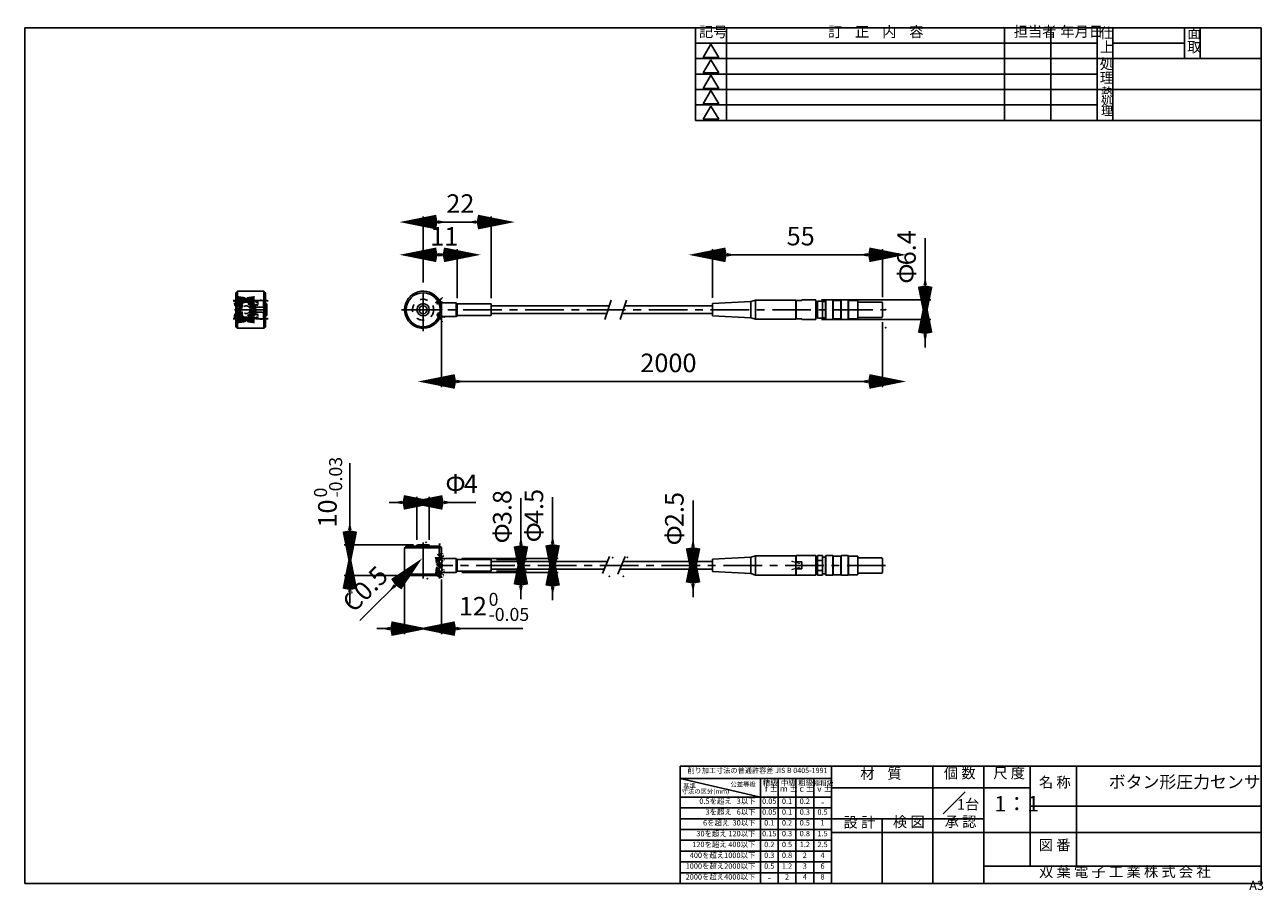
# Model space of a CAD drawing. Extents: x 10 to 411, y 8 to 288.
import ezdxf

# ---------------------------------------------------------------- set-up
doc = ezdxf.new("R2010")
doc.units = 0
doc.header["$LTSCALE"] = 10
doc.header["$MEASUREMENT"] = 0
doc.linetypes.add('CENTER', pattern=[2, 1.25, -0.25, 0.25, -0.25])
doc.linetypes.add('DOT', pattern=[0.5, 0.25, -0.25])
for name, color, linetype in [('1', 7, 'Continuous'), ('256', 7, 'Continuous'), ('5', 7, 'Continuous')]:
    doc.layers.add(name, color=color, linetype=linetype)
doc.styles.get("Standard").update_dxf_attribs({"font": 'ＭＳ Ｐゴシック'})

# ---------------------------------------------------------------- blocks, each defined once
blk = doc.blocks.new('AID278')
at = {"layer": '256', "color": 7, "insert": (406.171318, 6.951938), "char_height": 3, "width": 7.472727, "attachment_point": 7}
blk.add_mtext('A3', dxfattribs=at)
blk = doc.blocks.new('AID791')
at = {"layer": '1', "color": 11, "linetype": 'Continuous'}
for p, q in [((138.880371, 204.542045), (138.880371, 215.308598)), ((138.880371, 213.508598), (149.880371, 213.508598)), ((149.880371, 199.492045), (149.880371, 215.308598))]:
    blk.add_line(p, q, dxfattribs=at)
at = {"layer": '1', "color": 11, "linetype": 'Continuous', "const_width": 3}
for points in [[(143.380371, 212.608598), (138.880371, 213.508598), (143.380371, 214.408598)], [(145.380371, 214.408598), (149.880371, 213.508598), (145.380371, 212.608598)]]:
    blk.add_lwpolyline(points, dxfattribs=at)
at = {"layer": '1', "color": 2, "insert": (141.175826, 214.599507), "char_height": 6, "width": 9.872727, "attachment_point": 7}
blk.add_mtext('11', dxfattribs=at)
blk = doc.blocks.new('AID804')
at = {"layer": '1', "color": 11, "linetype": 'Continuous'}
for p, q in [((138.880371, 204.542045), (138.880371, 225.909454)), ((160.880371, 199.442045), (160.880371, 225.909454)), ((138.880371, 224.109454), (160.880371, 224.109454))]:
    blk.add_line(p, q, dxfattribs=at)
at = {"layer": '1', "color": 11, "linetype": 'Continuous', "const_width": 3}
for points in [[(143.380371, 223.209454), (138.880371, 224.109454), (143.380371, 225.009454)], [(156.380371, 225.009454), (160.880371, 224.109454), (156.380371, 223.209454)]]:
    blk.add_lwpolyline(points, dxfattribs=at)
at = {"layer": '1', "color": 2, "insert": (146.389462, 225.227636), "char_height": 6, "width": 12.545455, "attachment_point": 7}
blk.add_mtext('22', dxfattribs=at)
blk = doc.blocks.new('AID817')
at = {"layer": '1', "color": 11, "linetype": 'Continuous'}
for p, q in [((232.461006, 199.542045), (232.461006, 215.308598)), ((287.53095, 213.508598), (232.461006, 213.508598)), ((287.53095, 199.767045), (287.53095, 215.308598))]:
    blk.add_line(p, q, dxfattribs=at)
at = {"layer": '1', "color": 11, "linetype": 'Continuous', "const_width": 3}
for points in [[(236.961006, 212.608598), (232.461006, 213.508598), (236.961006, 214.408598)], [(283.03095, 214.408598), (287.53095, 213.508598), (283.03095, 212.608598)]]:
    blk.add_lwpolyline(points, dxfattribs=at)
at = {"layer": '1', "color": 2, "insert": (256.505069, 214.681326), "char_height": 6, "width": 12.545455, "attachment_point": 7}
blk.add_mtext('55', dxfattribs=at)
blk = doc.blocks.new('AID830')
at = {"layer": '1', "color": 11, "linetype": 'Continuous'}
for p, q in [((127.880371, 133.363777), (155.907644, 133.363777)), ((136.880371, 121.268351), (136.880371, 135.163777)), ((140.880371, 121.268351), (140.880371, 135.163777))]:
    blk.add_line(p, q, dxfattribs=at)
at = {"layer": '1', "color": 11, "linetype": 'Continuous', "const_width": 3}
for points in [[(132.380371, 132.463777), (136.880371, 133.363777), (132.380371, 134.263777)], [(145.380371, 134.263777), (140.880371, 133.363777), (145.380371, 132.463777)]]:
    blk.add_lwpolyline(points, dxfattribs=at)
at = {"layer": '1', "color": 2, "char_height": 6, "attachment_point": 7}
for s, insert, width in [('Φ', (146.089462, 134.509231), 9.490909), ('4', (152.034917, 134.509231), 6.054545)]:
    blk.add_mtext(s, dxfattribs=dict(at, insert=insert, width=width))
blk = doc.blocks.new('AID845')
at = {"layer": '1', "color": 11, "linetype": 'Continuous'}
for p, q in [((170.525204, 102.067525), (170.525204, 134.694797)), ((162.680371, 114.867525), (172.325204, 114.867525)), ((162.680371, 111.067525), (172.325204, 111.067525))]:
    blk.add_line(p, q, dxfattribs=at)
at = {"layer": '1', "color": 11, "linetype": 'Continuous', "const_width": 3}
for points in [[(169.625204, 119.367525), (170.525204, 114.867525), (171.425204, 119.367525)], [(171.425204, 106.567525), (170.525204, 111.067525), (169.625204, 106.567525)]]:
    blk.add_lwpolyline(points, dxfattribs=at)
at = {"layer": '1', "color": 2, "char_height": 6, "attachment_point": 7, "rotation": 90}
for s, insert, width in [('3.8', (169.352476, 126.02207), 15.436364), ('Φ', (169.352476, 120.076616), 9.490909)]:
    blk.add_mtext(s, dxfattribs=dict(at, insert=insert, width=width))
blk = doc.blocks.new('AID860')
at = {"layer": '1', "color": 11, "linetype": 'Continuous'}
for p, q in [((180.784702, 135.017525), (180.784702, 101.717525)), ((151.380371, 115.217525), (182.584702, 115.217525)), ((151.380371, 110.717525), (182.584702, 110.717525))]:
    blk.add_line(p, q, dxfattribs=at)
at = {"layer": '1', "color": 11, "linetype": 'Continuous', "const_width": 3}
for points in [[(179.884702, 119.717525), (180.784702, 115.217525), (181.684702, 119.717525)], [(181.684702, 106.217525), (180.784702, 110.717525), (179.884702, 106.217525)]]:
    blk.add_lwpolyline(points, dxfattribs=at)
at = {"layer": '1', "color": 2, "char_height": 6, "attachment_point": 7, "rotation": 90}
for s, insert, width in [('4.5', (179.611975, 126.37207), 15.6), ('Φ', (179.611975, 120.426616), 9.490909)]:
    blk.add_mtext(s, dxfattribs=dict(at, insert=insert, width=width))
blk = doc.blocks.new('AID875')
at = {"layer": '1', "color": 11, "linetype": 'Continuous'}
blk.add_line((226.219625, 102.717525), (226.219625, 134.017525), dxfattribs=at)
at = {"layer": '1', "color": 11, "linetype": 'Continuous', "const_width": 3}
for points in [[(225.319625, 118.717525), (226.219625, 114.217525), (227.119625, 118.717525)], [(227.119625, 107.217525), (226.219625, 111.717525), (225.319625, 107.217525)]]:
    blk.add_lwpolyline(points, dxfattribs=at)
at = {"layer": '1', "color": 2, "char_height": 6, "attachment_point": 7, "rotation": 90}
for s, insert, width in [('2.5', (225.046897, 125.37207), 15.381818), ('Φ', (225.046897, 119.426616), 9.490909)]:
    blk.add_mtext(s, dxfattribs=dict(at, insert=insert, width=width))
blk = doc.blocks.new('AID886')
at = {"layer": '1', "color": 11, "linetype": 'Continuous'}
for p, q in [((132.880371, 108.367525), (132.880371, 90.713033)), ((144.880371, 108.417525), (144.880371, 90.713033)), ((123.880371, 92.513033), (171.190371, 92.513033))]:
    blk.add_line(p, q, dxfattribs=at)
at = {"layer": '1', "color": 11, "linetype": 'Continuous', "const_width": 3}
for points in [[(128.380371, 91.613033), (132.880371, 92.513033), (128.380371, 93.413033)], [(149.380371, 93.413033), (144.880371, 92.513033), (149.380371, 91.613033)]]:
    blk.add_lwpolyline(points, dxfattribs=at)
at = {"layer": '1', "color": 2, "attachment_point": 7}
for s, insert, char_height, width in [('12', (150.444008, 94.893942), 6, 11.781818), ('\u30000', (160.071281, 98.581215), 4.2, 4.2), ('-0.05', (160.071281, 93.693942), 4.2, 20.770909)]:
    blk.add_mtext(s, dxfattribs=dict(at, insert=insert, char_height=char_height, width=width))
blk = doc.blocks.new('AID903')
at = {"layer": '1', "color": 11, "linetype": 'Continuous'}
for p, q in [((115.173605, 100.667525), (115.173605, 146.086616)), ((135.780371, 119.667525), (113.373605, 119.667525)), ((131.580371, 109.667525), (113.373605, 109.667525))]:
    blk.add_line(p, q, dxfattribs=at)
at = {"layer": '1', "color": 11, "linetype": 'Continuous', "const_width": 3}
for points in [[(114.273605, 124.167525), (115.173605, 119.667525), (116.073605, 124.167525)], [(116.073605, 105.167525), (115.173605, 109.667525), (114.273605, 105.167525)]]:
    blk.add_lwpolyline(points, dxfattribs=at)
at = {"layer": '1', "color": 2, "attachment_point": 7, "rotation": 90}
for s, insert, char_height, width in [('-0.03', (113.992696, 134.967525), 4.2, 20.770909), ('  0', (109.105423, 134.967525), 4.2, 4.2), ('10', (112.792696, 125.231161), 6, 12)]:
    blk.add_mtext(s, dxfattribs=dict(at, insert=insert, char_height=char_height, width=width))
blk = doc.blocks.new('AID920')
at = {"layer": '1', "color": 11, "linetype": 'Continuous'}
blk.add_line((133.178421, 109.869475), (118.425869, 95.116922), dxfattribs=at)
at = {"layer": '1', "color": 11, "linetype": 'Continuous', "const_width": 3}
blk.add_lwpolyline([(129.360045, 107.32389), (133.178421, 109.869475), (130.632837, 106.051098)], dxfattribs=at)
at = {"layer": '1', "color": 2, "char_height": 6, "attachment_point": 7, "rotation": 45}
for s, insert, width in [('0.5', (121.357148, 99.706688), 22.254545), ('C', (117.750904, 96.100444), 12.872727)]:
    blk.add_mtext(s, dxfattribs=dict(at, insert=insert, width=width))
blk = doc.blocks.new('AID929')
at = {"layer": '1', "color": 7, "insert": (323.761029, 31.77228), "char_height": 5, "width": 14.045455, "attachment_point": 7}
blk.add_mtext('1：1', dxfattribs=at)
blk = doc.blocks.new('AID932')
at = {"layer": '1', "color": 7, "insert": (360.732127, 39.645984), "char_height": 4, "width": 76.909091, "attachment_point": 7}
blk.add_mtext('ボタン形圧力センサ', dxfattribs=at)
blk = doc.blocks.new('AID1192')
at = {"layer": '1', "color": 11, "linetype": 'Continuous'}
for p, q in [((144.880371, 193.942045), (144.880371, 170.704573)), ((287.53095, 191.717045), (287.53095, 170.704573)), ((287.53095, 172.504573), (144.880371, 172.504573))]:
    blk.add_line(p, q, dxfattribs=at)
at = {"layer": '1', "color": 11, "linetype": 'Continuous', "const_width": 3}
for points in [[(149.380371, 171.604573), (144.880371, 172.504573), (149.380371, 173.404573)], [(283.03095, 173.404573), (287.53095, 172.504573), (283.03095, 171.604573)]]:
    blk.add_lwpolyline(points, dxfattribs=at)
at = {"layer": '1', "color": 2, "insert": (209.169297, 173.650027), "char_height": 6, "width": 26.727273, "attachment_point": 7}
blk.add_mtext('2000', dxfattribs=at)
blk = doc.blocks.new('AID1205')
at = {"layer": '1', "color": 11, "linetype": 'Continuous'}
for p, q in [((301.322631, 218.878408), (301.322631, 183.542045)), ((267.761006, 198.942045), (303.122631, 198.942045)), ((267.761006, 192.542045), (303.122631, 192.542045))]:
    blk.add_line(p, q, dxfattribs=at)
at = {"layer": '1', "color": 11, "linetype": 'Continuous', "const_width": 3}
for points in [[(300.422631, 203.442045), (301.322631, 198.942045), (302.222631, 203.442045)], [(302.222631, 188.042045), (301.322631, 192.542045), (300.422631, 188.042045)]]:
    blk.add_lwpolyline(points, dxfattribs=at)
at = {"layer": '1', "color": 2, "char_height": 6, "attachment_point": 7, "rotation": 90}
for s, insert, width in [('6.4', (300.149904, 210.09659), 15.6), ('Φ', (300.149904, 204.151135), 9.490909)]:
    blk.add_mtext(s, dxfattribs=dict(at, insert=insert, width=width))

msp = doc.modelspace()

# ---------------------------------------------------------------- linework, layer by layer
at = {"layer": '1', "color": 7, "linetype": 'Continuous'}
for p, q in [((78.841239, 201.742045), (78.341239, 201.242045)), ((78.341239, 201.242045), (78.341239, 190.242045)), ((78.841239, 201.742045), (78.841239, 189.742045)), ((87.341239, 201.742045), (78.841239, 201.742045)), ((87.341239, 189.742045), (87.341239, 201.742045)), ((87.841239, 201.242045), (87.341239, 201.742045)), ((87.841239, 201.242045), (87.841239, 190.242045)), ((88.142065, 197.742045), (87.941239, 197.742045)), ((88.341239, 197.042045), (88.341239, 194.442045)), ((144.880371, 197.711141), (144.880371, 197.435885)), ((144.880371, 196.518253), (144.880371, 197.435885)), ((144.880371, 196.518253), (144.880371, 194.965836)), ((144.954131, 198.17189), (145.015315, 198.150382)), ((149.580371, 197.992045), (145.380371, 197.992045)), ((149.580371, 193.492045), (149.580371, 197.992045)), ((149.880371, 197.692045), (149.580371, 197.992045)), ((149.880371, 197.692045), (149.880371, 193.792045)), ((160.880371, 197.642045), (149.880371, 197.642045)), ((160.880371, 193.842045), (160.880371, 197.642045)), ((199.124825, 196.992045), (160.880371, 196.992045)), ((232.461006, 196.992045), (204.124825, 196.992045)), ((244.961006, 198.397142), (232.461006, 197.742045)), ((232.461006, 193.742045), (232.461006, 197.742045)), ((246.461006, 198.842045), (244.961006, 198.397142)), ((244.961006, 193.086947), (244.961006, 198.397142)), ((246.461006, 192.642045), (246.461006, 198.842045)), ((259.461006, 198.842045), (246.461006, 198.842045)), ((259.461006, 198.742045), (259.461006, 198.842045)), ((259.461006, 192.742045), (259.461006, 198.742045)), ((259.461006, 198.742045), (259.561006, 198.742045)), ((259.561006, 198.742045), (259.561006, 192.742045)), ((261.461006, 198.742045), (259.561006, 198.742045)), ((261.461006, 198.942045), (261.461006, 198.742045)), ((265.961006, 198.942045), (261.461006, 198.942045)), ((265.961006, 192.542045), (265.961006, 198.942045)), ((266.53095, 198.242045), (265.961006, 198.242045)), ((266.53095, 192.992045), (266.53095, 198.492045)), ((268.13095, 198.492045), (266.53095, 198.492045)), ((268.13095, 192.992045), (268.13095, 198.492045)), ((269.03095, 198.417045), (268.13095, 198.417045)), ((269.13095, 198.917045), (269.03095, 198.817045)), ((269.03095, 195.742045), (269.03095, 198.817045)), ((269.13095, 198.917045), (269.13095, 192.567045)), ((271.43095, 198.917045), (269.13095, 198.917045)), ((271.43095, 192.567045), (271.43095, 198.917045)), ((271.53095, 198.817045), (271.43095, 198.917045)), ((271.53095, 198.817045), (271.53095, 192.667045)), ((274.03095, 198.742045), (271.53095, 198.742045)), ((274.13095, 198.917045), (274.03095, 198.817045)), ((274.03095, 195.742045), (274.03095, 198.817045)), ((274.13095, 198.917045), (274.13095, 192.567045)), ((276.43095, 198.917045), (274.13095, 198.917045)), ((276.43095, 192.567045), (276.43095, 198.917045)), ((276.53095, 198.817045), (276.43095, 198.917045)), ((276.53095, 198.817045), (276.53095, 192.667045)), ((279.43095, 198.742045), (276.53095, 198.742045)), ((279.53095, 192.842045), (279.53095, 198.642045)), ((287.28095, 198.217045), (279.53095, 198.217045)), ((287.53095, 197.967045), (287.53095, 193.517045)), ((87.941239, 193.742045), (88.142065, 193.742045)), ((144.880371, 194.048205), (144.880371, 194.965836)), ((144.880371, 194.048205), (144.880371, 193.772948)), ((145.380371, 193.492045), (149.580371, 193.492045)), ((149.580371, 193.492045), (149.880371, 193.792045)), ((149.880371, 193.842045), (160.880371, 193.842045)), ((160.880371, 194.492045), (198.291492, 194.492045)), ((203.291492, 194.492045), (232.461006, 194.492045)), ((232.461006, 193.742045), (244.961006, 193.086947)), ((244.961006, 193.086947), (246.461006, 192.642045)), ((246.461006, 192.642045), (259.461006, 192.642045)), ((259.561006, 192.742045), (259.461006, 192.742045)), ((259.461006, 192.642045), (259.461006, 192.742045)), ((261.461006, 192.742045), (259.561006, 192.742045)), ((261.461006, 192.742045), (261.461006, 192.542045)), ((261.461006, 192.542045), (265.961006, 192.542045)), ((265.961006, 193.242045), (266.53095, 193.242045)), ((268.13095, 192.992045), (266.53095, 192.992045)), ((268.13095, 193.067045), (269.03095, 193.067045)), ((269.03095, 192.667045), (269.03095, 195.742045)), ((269.03095, 192.667045), (269.13095, 192.567045)), ((269.13095, 192.567045), (271.43095, 192.567045)), ((271.43095, 192.567045), (271.53095, 192.667045)), ((271.53095, 192.742045), (274.03095, 192.742045)), ((274.03095, 192.667045), (274.03095, 195.742045)), ((274.03095, 192.667045), (274.13095, 192.567045)), ((274.13095, 192.567045), (276.43095, 192.567045)), ((276.43095, 192.567045), (276.53095, 192.667045)), ((276.53095, 192.742045), (279.43095, 192.742045)), ((279.53095, 193.267045), (287.28095, 193.267045)), ((78.341239, 190.242045), (78.841239, 189.742045)), ((78.841239, 189.742045), (87.341239, 189.742045)), ((87.341239, 189.742045), (87.841239, 190.242045)), ((133.380371, 119.167525), (132.880371, 118.667525)), ((143.917953, 118.667525), (132.880371, 118.667525)), ((132.880371, 118.667525), (132.880371, 110.167525)), ((133.380371, 119.167525), (138.880371, 119.167525)), ((136.880371, 119.468351), (136.880371, 119.267525)), ((137.580371, 119.667525), (138.880371, 119.667525)), ((138.880371, 119.667525), (140.180371, 119.667525)), ((138.880371, 119.167525), (144.380371, 119.167525)), ((140.880371, 119.267525), (140.880371, 119.468351)), ((144.880371, 118.617525), (144.162917, 118.617525)), ((144.162917, 118.617525), (144.162917, 115.717525)), ((144.880371, 118.667525), (144.380371, 119.167525)), ((144.880371, 115.717525), (144.880371, 118.617525)), ((144.880371, 115.380533), (144.880371, 115.717525)), ((144.880371, 115.380533), (144.880371, 114.887201)), ((149.580371, 115.217525), (145.380371, 115.217525)), ((149.580371, 110.717525), (149.580371, 115.217525)), ((149.880371, 114.917525), (149.580371, 115.217525)), ((149.880371, 114.917525), (149.880371, 111.017525)), ((160.880371, 114.867525), (149.880371, 114.867525)), ((160.880371, 111.067525), (160.880371, 114.867525)), ((198.528159, 114.217525), (160.880371, 114.217525)), ((232.461006, 114.217525), (203.528159, 114.217525)), ((244.961006, 115.622622), (232.461006, 114.967525)), ((232.461006, 112.967525), (232.461006, 114.967525)), ((232.461006, 110.967525), (232.461006, 112.967525)), ((246.461006, 116.067525), (244.961006, 115.622622)), ((244.961006, 112.967525), (244.961006, 115.622622)), ((244.961006, 110.312427), (244.961006, 112.967525)), ((246.461006, 112.967525), (246.461006, 116.067525)), ((259.461006, 116.067525), (246.461006, 116.067525)), ((246.461006, 109.867525), (246.461006, 112.967525)), ((259.561006, 116.167525), (259.461006, 116.067525)), ((259.461006, 113.74855), (259.461006, 116.067525)), ((259.461006, 112.1865), (259.461006, 113.74855)), ((259.561006, 116.167525), (259.561006, 114.081078)), ((265.961006, 116.167525), (259.561006, 116.167525)), ((261.461006, 114.081078), (259.561006, 114.081078)), ((261.461006, 114.081078), (261.461006, 111.853972)), ((265.961006, 109.767525), (265.961006, 116.167525)), ((266.53095, 115.467525), (265.961006, 115.467525)), ((266.53095, 114.603831), (266.53095, 116.167525)), ((268.13095, 116.167525), (266.53095, 116.167525)), ((268.13095, 114.603831), (266.53095, 114.603831)), ((266.53095, 114.603831), (266.53095, 111.331218)), ((268.13095, 114.603831), (268.13095, 116.167525)), ((269.03095, 115.642525), (268.13095, 115.642525)), ((268.13095, 111.331218), (268.13095, 114.603831)), ((269.13095, 116.142525), (269.03095, 116.042525)), ((269.03095, 109.892525), (269.03095, 116.042525)), ((269.13095, 116.142525), (269.13095, 112.967525)), ((271.43095, 116.142525), (269.13095, 116.142525)), ((269.13095, 112.967525), (269.13095, 109.792525)), ((271.43095, 109.792525), (271.43095, 116.142525)), ((271.53095, 116.042525), (271.43095, 116.142525)), ((271.53095, 116.042525), (271.53095, 109.892525)), ((274.03095, 115.967525), (271.53095, 115.967525)), ((274.13095, 116.142525), (274.03095, 116.042525)), ((274.03095, 109.892525), (274.03095, 116.042525)), ((274.13095, 116.142525), (274.13095, 112.967525)), ((276.43095, 116.142525), (274.13095, 116.142525)), ((274.13095, 112.967525), (274.13095, 109.792525)), ((276.43095, 109.792525), (276.43095, 116.142525)), ((276.53095, 116.042525), (276.43095, 116.142525)), ((276.53095, 116.042525), (276.53095, 109.892525)), ((279.43095, 115.967525), (276.53095, 115.967525)), ((279.53095, 112.967525), (279.53095, 115.867525)), ((287.28095, 115.442525), (279.53095, 115.442525)), ((279.53095, 110.067525), (279.53095, 112.967525)), ((287.53095, 115.192525), (287.53095, 112.967525)), ((287.53095, 112.967525), (287.53095, 110.742525)), ((132.880371, 110.167525), (143.917953, 110.167525)), ((132.880371, 110.167525), (133.380371, 109.667525)), ((133.380371, 109.667525), (144.380371, 109.667525)), ((144.162917, 110.217525), (144.880371, 110.217525)), ((144.380371, 109.667525), (144.880371, 110.167525)), ((144.880371, 111.047848), (144.880371, 110.554516)), ((144.880371, 110.217525), (144.880371, 110.554516)), ((145.380371, 110.717525), (149.580371, 110.717525)), ((149.580371, 110.717525), (149.880371, 111.017525)), ((149.880371, 111.067525), (160.880371, 111.067525)), ((160.880371, 111.717525), (197.668441, 111.717525)), ((202.668441, 111.717525), (232.461006, 111.717525)), ((232.461006, 110.967525), (244.961006, 110.312427)), ((244.961006, 110.312427), (246.461006, 109.867525)), ((246.461006, 109.867525), (259.461006, 109.867525)), ((259.461006, 109.867525), (259.461006, 112.1865)), ((259.461006, 109.867525), (259.561006, 109.767525)), ((259.561006, 111.853972), (259.561006, 109.767525)), ((261.461006, 111.853972), (259.561006, 111.853972)), ((259.561006, 109.767525), (265.961006, 109.767525)), ((265.961006, 110.467525), (266.53095, 110.467525)), ((268.13095, 111.331218), (266.53095, 111.331218)), ((266.53095, 109.767525), (266.53095, 111.331218)), ((266.53095, 109.767525), (268.13095, 109.767525)), ((268.13095, 109.767525), (268.13095, 111.331218)), ((268.13095, 110.292525), (269.03095, 110.292525)), ((269.03095, 109.892525), (269.13095, 109.792525)), ((269.13095, 109.792525), (271.43095, 109.792525)), ((271.43095, 109.792525), (271.53095, 109.892525)), ((271.53095, 109.967525), (274.03095, 109.967525)), ((274.03095, 109.892525), (274.13095, 109.792525)), ((274.13095, 109.792525), (276.43095, 109.792525)), ((276.43095, 109.792525), (276.53095, 109.892525)), ((276.53095, 109.967525), (279.43095, 109.967525)), ((279.53095, 110.492525), (287.28095, 110.492525))]:
    msp.add_line(p, q, dxfattribs=at)
at = {"layer": '1', "color": 1, "linetype": 'CENTER'}
for p, q in [((138.880371, 188.742045), (138.880371, 202.742045)), ((88.341239, 195.742045), (77.841239, 195.742045)), ((131.880371, 195.742045), (288.533314, 195.742045)), ((138.880371, 120.429383), (138.880371, 108.724718)), ((288.533314, 112.967525), (144.380371, 112.967525))]:
    msp.add_line(p, q, dxfattribs=at)
at = {"layer": '1', "color": 9, "linetype": 'DOT'}
for p, q in [((78.441239, 199.142045), (78.441239, 192.342045)), ((78.891239, 198.691148), (78.891239, 196.518253)), ((79.22823, 197.435885), (79.721562, 197.711141)), ((80.004932, 198.492045), (80.21033, 198.492045)), ((80.21033, 198.492045), (80.311744, 198.492045)), ((80.311744, 198.492045), (82.969083, 198.492045)), ((80.527686, 198.742045), (80.860214, 198.742045)), ((80.860214, 198.742045), (82.422264, 198.742045)), ((82.422264, 198.742045), (82.754791, 198.742045)), ((82.969083, 198.492045), (83.072147, 198.492045)), ((83.072147, 198.492045), (83.277545, 198.492045)), ((83.560915, 197.711141), (84.054247, 197.435885)), ((84.391239, 198.691148), (87.291239, 198.691148)), ((87.291239, 196.518253), (84.391239, 196.518253)), ((87.291239, 196.518253), (87.291239, 198.691148)), ((144.348309, 198.519192), (144.418914, 198.463691)), ((144.348352, 198.519081), (144.562677, 197.960743)), ((78.891239, 194.965836), (78.891239, 192.792941)), ((80.21033, 192.992045), (80.004932, 192.992045)), ((80.313394, 192.992045), (80.21033, 192.992045)), ((82.970733, 192.992045), (80.313394, 192.992045)), ((80.860214, 192.742045), (80.527686, 192.742045)), ((82.422264, 192.742045), (80.860214, 192.742045)), ((82.754791, 192.742045), (82.422264, 192.742045)), ((83.072147, 192.992045), (82.970733, 192.992045)), ((83.277545, 192.992045), (83.072147, 192.992045)), ((84.391239, 194.965836), (87.291239, 194.965836)), ((87.291239, 192.792941), (84.391239, 192.792941)), ((87.291239, 192.792941), (87.291239, 194.965836)), ((144.415466, 193.017799), (144.348309, 192.964897)), ((144.562731, 193.523486), (144.348333, 192.964959)), ((145.015315, 193.333707), (144.954131, 193.312199)), ((144.880371, 118.617525), (144.162917, 118.617525)), ((135.480371, 109.767525), (138.880371, 109.767525)), ((138.880371, 109.767525), (142.280371, 109.767525)), ((144.162917, 110.217525), (144.880371, 110.217525)), ((261.461006, 111.853972), (259.561006, 111.853972)), ((268.13095, 111.331218), (266.53095, 111.331218))]:
    msp.add_line(p, q, dxfattribs=at)
at = {"layer": '1', "color": 11, "linetype": 'Continuous'}
for p, q in [((197.668441, 192.622893), (199.727857, 198.801141)), ((202.668441, 192.622893), (204.727857, 198.801141)), ((196.972772, 110.329058), (199.203819, 115.906675)), ((201.894311, 110.132906), (204.204101, 115.90738))]:
    msp.add_line(p, q, dxfattribs=at)
at = {"layer": '1', "color": 9, "linetype": 'DOT', "const_width": 3}
for points in [[(78.891239, 198.691148), (78.861402, 198.799344), (78.844544, 198.917506), (78.841239, 199.001304)], [(87.341239, 199.001304), (87.334225, 198.880148), (87.313058, 198.764396), (87.291239, 198.691148)], [(78.891239, 198.691148), (78.895847, 198.691071), (78.90045, 198.690841), (78.905035, 198.690463), (78.909587, 198.689938), (78.914246, 198.689247), (78.918864, 198.68841), (78.92343, 198.687436), (78.927935, 198.686334), (78.935946, 198.684028), (78.943758, 198.681363), (78.951364, 198.678383), (78.958757, 198.67513), (78.96593, 198.671648), (78.972876, 198.667979), (78.990016, 198.657821), (79.006117, 198.646877), (79.021291, 198.635314), (79.035647, 198.6233), (79.0493, 198.611003), (79.062359, 198.598591), (79.088471, 198.572164), (79.112774, 198.545504), (79.135417, 198.518798), (79.156547, 198.49223), (79.176312, 198.465988)], [(84.054247, 197.435885), (84.079528, 197.499366), (84.106516, 197.56499), (84.133448, 197.633267), (84.146609, 197.669615), (84.158872, 197.706982), (84.169933, 197.745286), (84.179488, 197.78445), (84.187235, 197.824393), (84.192868, 197.865038), (84.196289, 197.908085), (84.197348, 197.951682), (84.196243, 197.995651), (84.193171, 198.039813), (84.188328, 198.083988), (84.176514, 198.160597), (84.161406, 198.23729), (84.144024, 198.31403), (84.125497, 198.389848), (84.106165, 198.465988)], [(84.106165, 198.465988), (84.127639, 198.494343), (84.15073, 198.523016), (84.175526, 198.551841), (84.19377, 198.571846), (84.213063, 198.591763), (84.233601, 198.611385), (84.255583, 198.630508), (84.266453, 198.639228), (84.277784, 198.647724), (84.289631, 198.655903), (84.302049, 198.663671), (84.310683, 198.668571), (84.319641, 198.673189), (84.328932, 198.677458), (84.334881, 198.679904), (84.340982, 198.682174), (84.347224, 198.684242), (84.353594, 198.686083), (84.360083, 198.687671), (84.365149, 198.688703), (84.370289, 198.689563), (84.375487, 198.690246), (84.380723, 198.690742), (84.385979, 198.691046), (84.391239, 198.691148)], [(78.841239, 192.482785), (78.848252, 192.603941), (78.869419, 192.719693), (78.891239, 192.792941)], [(79.176312, 193.018102), (79.154839, 192.989746), (79.131747, 192.961073), (79.106951, 192.932248), (79.088707, 192.912243), (79.069414, 192.892326), (79.048876, 192.872704), (79.026894, 192.853581), (79.016024, 192.844861), (79.004693, 192.836365), (78.992846, 192.828186), (78.980428, 192.820418), (78.971794, 192.815518), (78.962836, 192.8109), (78.953546, 192.806631), (78.947596, 192.804185), (78.941495, 192.801915), (78.935254, 192.799847), (78.928883, 192.798006), (78.922394, 192.796418), (78.917328, 192.795386), (78.912188, 192.794526), (78.90699, 192.793843), (78.901754, 192.793347), (78.896498, 192.793044), (78.891239, 192.792941)], [(79.22823, 194.048205), (79.202949, 193.984723), (79.175962, 193.919099), (79.149029, 193.850823), (79.135868, 193.814474), (79.123606, 193.777107), (79.112545, 193.738803), (79.102989, 193.699639), (79.095243, 193.659696), (79.089609, 193.619051), (79.086188, 193.576004), (79.085129, 193.532407), (79.086234, 193.488438), (79.089306, 193.444276), (79.094149, 193.400101), (79.105963, 193.323492), (79.121071, 193.246799), (79.138454, 193.170059), (79.15698, 193.094241), (79.176312, 193.018102)], [(79.721562, 193.772948), (79.466252, 193.913229), (79.22823, 194.048205)], [(84.054247, 194.048205), (83.801688, 193.905035), (83.560915, 193.772948)], [(84.391239, 192.792941), (84.38663, 192.793018), (84.382027, 192.793248), (84.377442, 192.793626), (84.37289, 192.794151), (84.368231, 192.794843), (84.363613, 192.795679), (84.359047, 192.796653), (84.354542, 192.797755), (84.346531, 192.800061), (84.338719, 192.802726), (84.331113, 192.805706), (84.32372, 192.808959), (84.316547, 192.812441), (84.309601, 192.81611), (84.292461, 192.826268), (84.27636, 192.837212), (84.261187, 192.848775), (84.24683, 192.860789), (84.233177, 192.873086), (84.220118, 192.885499), (84.194007, 192.911925), (84.169703, 192.938585), (84.14706, 192.965291), (84.12593, 192.991859), (84.106165, 193.018102)], [(87.291239, 192.792941), (87.321075, 192.684745), (87.337933, 192.566583), (87.341239, 192.482785)], [(143.917953, 118.667525), (144.032576, 118.655069), (144.162917, 118.617525)], [(259.461006, 113.74855), (259.507294, 113.915749), (259.561006, 114.081078)], [(259.561006, 111.853972), (259.507391, 112.018978), (259.461006, 112.1865)], [(144.162917, 110.217525), (144.066438, 110.187688), (143.946029, 110.168353), (143.917953, 110.167525)]]:
    msp.add_lwpolyline(points, dxfattribs=at)
at = {"layer": '1', "color": 7, "linetype": 'Continuous', "const_width": 3}
for points in [[(143.917953, 199.001304), (143.992831, 198.893162), (144.074743, 198.789425), (144.162917, 198.691148)], [(144.415866, 198.465988), (144.309519, 198.551841), (144.22328, 198.630508), (144.162917, 198.691148)], [(144.954131, 198.17189), (144.946311, 198.143282), (144.936913, 198.107791), (144.926386, 198.065878), (144.915095, 198.017234), (144.904022, 197.96265), (144.894077, 197.902323), (144.888503, 197.858638), (144.88417, 197.812324), (144.881364, 197.763141), (144.880371, 197.711141)], [(144.162917, 192.792941), (144.243788, 192.873086), (144.348827, 192.965291), (144.415866, 193.018102)], [(144.562821, 193.523721), (144.565785, 193.5314), (144.579389, 193.565709), (144.593528, 193.599757), (144.608211, 193.63343), (144.623451, 193.666616), (144.644256, 193.709126), (144.666142, 193.750682), (144.689114, 193.791208), (144.713176, 193.830628), (144.751171, 193.887509), (144.79166, 193.942401), (144.834879, 193.995982), (144.880371, 194.048205)], [(144.162917, 118.617525), (144.066438, 118.647361), (143.946029, 118.666697), (143.917953, 118.667525)], [(144.162917, 115.717525), (144.162991, 115.712916), (144.16321, 115.708313), (144.163572, 115.703729), (144.164075, 115.699176), (144.164737, 115.694517), (144.165539, 115.689899), (144.166473, 115.685333), (144.167533, 115.680828), (144.169754, 115.672817), (144.17233, 115.665005), (144.175221, 115.657399), (144.178389, 115.650006), (144.181796, 115.642833), (144.185402, 115.635887), (144.19549, 115.618747), (144.20652, 115.602646), (144.218343, 115.587473), (144.230815, 115.573116), (144.243788, 115.559463), (144.257116, 115.546404), (144.286319, 115.520293), (144.316936, 115.495989), (144.348827, 115.473346), (144.38185, 115.452216), (144.415866, 115.432451)], [(144.415866, 115.432451), (144.442628, 115.462522), (144.474231, 115.489709), (144.491976, 115.501556), (144.510939, 115.511465), (144.531167, 115.518822), (144.552704, 115.523012), (144.565785, 115.523714), (144.579389, 115.523029), (144.593528, 115.520934), (144.608211, 115.517408), (144.623451, 115.512426), (144.644256, 115.5038), (144.666142, 115.493119), (144.689114, 115.480786), (144.713176, 115.467205), (144.751171, 115.445498), (144.79166, 115.423166), (144.834879, 115.401167), (144.880371, 115.380533)], [(259.561006, 114.081078), (259.539751, 114.018439), (259.497958, 113.884294), (259.461006, 113.74855)], [(259.461006, 112.1865), (259.507294, 112.019301), (259.561006, 111.853972)], [(143.917953, 110.167525), (144.032576, 110.17998), (144.162917, 110.217525)], [(144.415866, 110.502598), (144.379158, 110.481125), (144.34367, 110.458034), (144.309519, 110.433237), (144.286669, 110.414993), (144.264565, 110.3957), (144.243379, 110.375162), (144.22328, 110.35318), (144.214294, 110.34231), (144.205641, 110.330979), (144.197402, 110.319132), (144.189661, 110.306715), (144.18482, 110.29808), (144.180286, 110.289122), (144.17612, 110.279832), (144.173743, 110.273882), (144.171544, 110.267781), (144.169547, 110.26154), (144.167774, 110.255169), (144.166248, 110.24868), (144.165258, 110.243614), (144.164433, 110.238474), (144.16378, 110.233277), (144.163305, 110.22804), (144.163015, 110.222784), (144.162917, 110.217525)], [(144.880371, 110.554516), (144.825532, 110.529235), (144.774039, 110.502248), (144.726213, 110.475315), (144.703134, 110.462154), (144.681002, 110.449892), (144.659811, 110.438831), (144.639558, 110.429275), (144.620238, 110.421529), (144.601847, 110.415895), (144.583584, 110.412475), (144.566157, 110.411415), (144.54954, 110.41252), (144.533703, 110.415592), (144.518618, 110.420435), (144.494065, 110.432249), (144.471467, 110.447357), (144.450807, 110.46474), (144.432339, 110.483266), (144.415866, 110.502598)]]:
    msp.add_lwpolyline(points, dxfattribs=at)
at = {"layer": '1', "color": 9, "linetype": 'DOT', "const_width": 3}
for points in [[(79.22823, 197.435885, -0.088825), (78.963742, 196.568214), (78.891239, 196.518253)], [(78.891239, 194.965836), (78.973806, 194.901325), (79.037689, 194.774603, -0.047901), (79.22823, 194.048205)], [(79.176312, 198.465988, 0.049089), (79.085751, 197.987148), (79.087829, 197.884332), (79.104963, 197.774963), (79.141559, 197.653461), (79.185597, 197.541688), (79.22823, 197.435885)], [(81.103579, 198.17189), (81.048603, 198.264047), (80.954716, 198.321643, 0.134191), (79.176312, 198.465988)], [(84.106165, 198.465988, 0.134792), (82.309147, 198.312063), (82.22161, 198.25368), (82.178899, 198.17189)], [(84.391239, 196.518253), (84.308671, 196.582764), (84.244788, 196.709486, -0.047901), (84.054247, 197.435885)], [(84.054247, 194.048205, -0.088825), (84.318735, 194.915875), (84.391239, 194.965836)], [(79.176312, 193.018102, 0.134792), (80.97333, 193.172026), (81.060867, 193.23041), (81.103579, 193.312199)], [(82.178899, 193.312199), (82.233874, 193.220042), (82.327761, 193.162446, 0.134191), (84.106165, 193.018102)], [(84.106165, 193.018102, 0.049089), (84.196726, 193.496941), (84.194648, 193.599757), (84.177514, 193.709126), (84.140918, 193.830628), (84.09688, 193.942401), (84.054247, 194.048205)]]:
    msp.add_lwpolyline(points, format="xyb", dxfattribs=at)
at = {"layer": '1', "color": 7, "linetype": 'Continuous', "const_width": 3}
for points in [[(144.954131, 113.505185), (144.853931, 113.513596), (144.741359, 113.56016), (144.656269, 113.629893), (144.574922, 113.733436), (144.518584, 113.833592), (144.472571, 113.940889), (144.435541, 114.052645, -0.114131), (144.415866, 115.432451)], [(144.415866, 110.502598, -0.138565), (144.506465, 112.075572), (144.566976, 112.189122), (144.629582, 112.275693), (144.712866, 112.35529), (144.806738, 112.407418), (144.914727, 112.429604), (144.954131, 112.429865)]]:
    msp.add_lwpolyline(points, format="xyb", dxfattribs=at)
at = {"layer": '1', "color": 7, "linetype": 'Continuous'}
for radius in [5.5, 1.3]:
    msp.add_circle((138.880371, 195.742045), radius, dxfattribs=at)
at = {"layer": '1', "color": 9, "linetype": 'DOT'}
for centre, radius in [((81.641239, 195.742045), 3.1), ((81.641239, 195.742045), 3), ((81.641239, 195.742045), 2.675), ((81.641239, 195.742045), 2.655097), ((81.641239, 195.742045), 2.5), ((81.641239, 195.742045), 2), ((81.641239, 195.742045), 1.95), ((81.641239, 195.742045), 1.9), ((81.641239, 195.742045), 1.25), ((138.880371, 195.742045), 3.4)]:
    msp.add_circle(centre, radius, dxfattribs=at)
at = {"layer": '1', "color": 7, "linetype": 'Continuous'}
for centre, radius, start, end in [((138.880371, 195.742045), 6, 32.902418, 327.097582), ((87.941239, 197.842045), 0.1, 180, 270), ((88.142065, 197.642045), 0.1, 11.064807, 90), ((78.426099, 195.742045), 10, 7.469592, 11.064807), ((138.880371, 195.742045), 2, 0, 270), ((138.880371, 195.742045), 6.05, 7.371307, 29.173454), ((147.63645, 199.127859), 3.287891, 191.613331, 200.796162), ((145.681107, 200.142045), 2.1, 233.055277, 249.746237), ((146.020873, 198.484787), 1.549497, 199.776486, 222.604287), ((145.380371, 198.492045), 0.5, 223.057169, 270), ((279.43095, 198.642045), 0.1, 0, 90), ((287.28095, 197.967045), 0.25, 0, 90), ((87.941239, 193.642045), 0.1, 90, 180), ((88.142065, 193.842045), 0.1, 270, 348.935193), ((78.426099, 195.742045), 10, 348.935193, 352.530408), ((138.880371, 195.742045), 2, 270, 360), ((145.681772, 191.341519), 2.100844, 136.300547, 147.095406), ((138.880371, 195.742045), 6.05, 330.826546, 352.628693), ((145.68079, 191.342623), 2.099348, 110.251133, 127.06515), ((147.642925, 192.354344), 3.294614, 159.210482, 168.377216), ((146.558657, 193.805341), 1.678598, 181.105756, 197.084539), ((145.380371, 192.992045), 0.5, 90, 136.942831), ((279.43095, 192.842045), 0.1, 270, 360), ((287.28095, 193.517045), 0.25, 270, 360), ((136.780371, 119.267525), 0.1, 270, 360), ((136.980371, 119.468351), 0.1, 101.064807, 180), ((138.880371, 109.752385), 10, 97.469592, 101.064807), ((138.880371, 109.752385), 10, 78.935193, 82.530408), ((140.780371, 119.468351), 0.1, 0, 78.935193), ((140.980371, 119.267525), 0.1, 180, 270), ((145.380371, 115.717525), 0.5, 180, 270), ((211.087109, 117.727766), 66.267646, 182.456738, 183.653368), ((178.904552, 109.924909), 34.042707, 175.780206, 178.109688), ((142.590875, 112.967525), 2.423646, 347.18291, 12.81709), ((279.43095, 115.867525), 0.1, 0, 90), ((287.28095, 115.192525), 0.25, 0, 90), ((145.380371, 110.217525), 0.5, 90, 180), ((279.43095, 110.067525), 0.1, 270, 360), ((287.28095, 110.742525), 0.25, 270, 360)]:
    msp.add_arc(centre, radius, start, end, dxfattribs=at)
at = {"layer": '1', "color": 9, "linetype": 'DOT'}
for centre, radius, start, end in [((81.641239, 195.742045), 3.2, 110.364135, 249.635865), ((81.641239, 195.742045), 3.175, 119.986667, 240.013333), ((81.641239, 195.742045), 3.075, 116.580197, 243.419803), ((84.891242, 195.742045), 6.050003, 172.628697, 187.371303), ((81.641239, 195.742045), 2.475, 101.25449, 258.742316), ((81.641239, 195.742045), 2.25, 0, 180), ((81.809134, 193.752526), 4.475332, 99.070769, 117.804877), ((81.641239, 195.742045), 3.175, 109.059956, 119.986667), ((81.641239, 195.742045), 3.075, 103.899449, 116.580197), ((81.641239, 195.742045), 3.2, 69.635865, 110.364135), ((81.641239, 195.742045), 3.175, 70.940044, 109.059956), ((81.641239, 195.742045), 3.075, 76.100551, 103.899449), ((81.641239, 204.950575), 6.799974, 265.465007, 274.534993), ((81.641239, 195.742045), 2.475, 281.25449, 78.742316), ((81.462912, 193.721236), 4.507878, 62.263354, 80.861), ((81.641239, 195.742045), 3.075, 63.419803, 76.100551), ((81.641239, 195.742045), 3.175, 60.013333, 70.940044), ((81.641239, 195.742045), 3.2, 290.364135, 69.635865), ((81.641239, 195.742045), 3.075, 0, 63.419803), ((81.641239, 195.742045), 3.175, 299.986667, 60.013333), ((81.291235, 195.742045), 6.050003, 352.628697, 7.371303), ((81.641239, 195.742045), 2.25, 180, 360), ((81.819565, 197.762853), 4.507878, 242.263354, 260.861), ((81.641239, 195.742045), 3.175, 240.013333, 250.940044), ((81.641239, 195.742045), 3.075, 243.419803, 256.100551), ((81.641239, 195.742045), 3.2, 249.635865, 290.364135), ((81.641239, 195.742045), 3.175, 250.940044, 270), ((81.641239, 195.742045), 3.075, 256.100551, 283.899449), ((81.641239, 186.533514), 6.799974, 85.465007, 94.534993), ((81.641239, 195.742045), 2.475, 258.742316, 270), ((81.641239, 195.742045), 2.475, 270, 281.25449), ((81.641239, 195.742045), 3.175, 270, 289.059956), ((81.473343, 197.731564), 4.475332, 279.070769, 297.804877), ((81.641239, 195.742045), 3.075, 283.899449, 296.580197), ((81.641239, 195.742045), 3.175, 289.059956, 299.986667), ((81.641239, 195.742045), 3.075, 296.580197, 360)]:
    msp.add_arc(centre, radius, start, end, dxfattribs=at)
at = {"layer": '1', "color": 7}
msp.add_point((144.880371, 195.742045), dxfattribs=at)
at = {"layer": '256', "color": 8, "linetype": 'Continuous'}
for p, q in [((410, 287), (10, 287)), ((10, 10), (10, 287)), ((227, 287), (227, 257)), ((237, 287), (237, 257)), ((327, 287), (327, 257)), ((342, 287), (342, 257)), ((357, 287), (357, 257)), ((362, 287), (362, 257)), ((385.25, 277), (385.25, 287)), ((390.25, 277), (390.25, 287)), ((410, 10), (410, 287)), ((357, 282), (227, 282)), ((232.011017, 281.664886), (229.511017, 277.368011)), ((234.511017, 277.368011), (232.011017, 281.664886)), ((385.25, 282), (362, 282)), ((410, 277), (227, 277)), ((229.511017, 277.368011), (234.511017, 277.368011)), ((232.011017, 276.664886), (229.511017, 272.368011)), ((234.511017, 272.368011), (232.011017, 276.664886)), ((357, 272), (227, 272)), ((229.511017, 272.368011), (234.511017, 272.368011)), ((232.011017, 271.664886), (229.511017, 267.368011)), ((234.511017, 267.368011), (232.011017, 271.664886)), ((410, 267), (227, 267)), ((229.511017, 267.368011), (234.511017, 267.368011)), ((232.011017, 266.664886), (229.511017, 262.368011)), ((234.511017, 262.368011), (232.011017, 266.664886)), ((357, 262), (227, 262)), ((229.511017, 262.368011), (234.511017, 262.368011)), ((232.011017, 261.664886), (229.511017, 257.368011)), ((234.511017, 257.368011), (232.011017, 261.664886)), ((410, 257), (227, 257)), ((229.511017, 257.368011), (234.511017, 257.368011)), ((222, 48), (410, 48)), ((222, 48), (222, 10)), ((271, 48), (271, 10)), ((303.8, 48), (303.8, 10)), ((320.25, 10), (320.25, 48)), ((335.25, 15.666667), (335.25, 48)), ((350.25, 15.666667), (350.25, 48)), ((222, 44), (271, 44)), ((248.000031, 38), (222, 44)), ((248.000031, 44), (248.000031, 10)), ((253.750031, 44), (253.750031, 10)), ((259.500031, 44), (259.500031, 10)), ((265.250031, 44), (265.250031, 10)), ((271, 41), (335.25, 41)), ((222, 38), (271, 38)), ((307.164695, 32.573373), (314.235801, 39.644442)), ((222, 34.5), (271, 34.5)), ((335.25, 35), (410, 35)), ((222, 31), (320.25, 31)), ((287.4, 31), (287.4, 10)), ((222, 27.5), (271, 27.5)), ((271, 26.5), (410, 26.5)), ((222, 24), (271, 24)), ((222, 20.5), (271, 20.5)), ((222, 17), (271, 17)), ((222, 13.5), (271.000031, 13.5)), ((320.25, 15.666667), (410, 15.666667)), ((10, 10), (410, 10)), ((227.000031, 10), (410, 10))]:
    msp.add_line(p, q, dxfattribs=at)
at = {"layer": '5', "color": 2}
for p in [(288.533314, 195.742045), (288.533314, 189.892551), (139.84243, 120.429383), (200.232221, 115.495314), (204.962415, 115.604054), (140.251464, 108.724718), (199.14482, 109.460238), (203.711904, 109.405868)]:
    msp.add_point(p, dxfattribs=at)

# ---------------------------------------------------------------- block references
at = {"layer": '1'}
for name in ['AID804', 'AID791', 'AID817', 'AID1205', 'AID1192', 'AID903', 'AID830', 'AID860', 'AID845', 'AID875', 'AID920', 'AID886', 'AID932', 'AID929']:
    msp.add_blockref(name, (0, 0), dxfattribs=at)
at = {"layer": '256'}
msp.add_blockref('AID278', (0, 0), dxfattribs=at)

# ---------------------------------------------------------------- texts
at = {"layer": '256', "color": 8}
for s, insert, char_height, width, attachment_point in [('記号  ', (232.748022, 282.92144), 3.386667, 14.870547, 8), ('訂    正    内    容  ', (285.330511, 282.942152), 3.386667, 59.482188, 8), ('担当者     ', (336.870941, 283.013492), 3.386667, 22.81382, 8), ('年月日     ', (351.983257, 283.013492), 3.386667, 21.551517, 8), ('仕  ', (360.130196, 282.575181), 3.386667, 7.050425, 8), ('面  ', (388.380196, 282.575181), 3.386667, 6.68097, 8), ('上  ', (360.130196, 278.047566), 3.386667, 6.68097, 8), ('取  ', (388.380196, 278.047566), 3.386667, 6.958061, 8), ('処  ', (360.130196, 272.53334), 3.386667, 7.050425, 8), ('理  ', (360.130196, 268.089407), 3.386667, 7.112001, 8), ('処  ', (360.130196, 260.858133), 2.822222, 5.875353, 8), ('熱  ', (360.130196, 263.973919), 2.822222, 5.952323, 8), ('理  ', (360.130196, 257.742347), 2.822222, 5.926666, 8), ('削り加工寸法の普通許容差 JIS B 0405-1991  ', (247.07562, 45.235875), 1.7, 74.846364, 8), ('材    質  ', (287.02719, 42.856306), 3.386667, 24.56873, 8), ('個 数  ', (312.52208, 42.980576), 3.386667, 17.518305, 8), ('尺 度  ', (328.494219, 43.012096), 3.386667, 17.30279, 8), ('名 称  ', (343.259623, 40.051182), 3.386667, 17.210426, 8), ('寸法の区分(mm)  ', (230.223858, 38.623908), 1.5, 24.272727, 8), ('基準  ', (225.086682, 40.357732), 1.5, 6.640909, 8), ('公差等級  ', (242.4153, 40.925781), 1.5, 13.636364, 8), ('精級  ', (251.19527, 41.133356), 1.7952, 8.04576, 8), ('f %%p  ', (251.577735, 39.076539), 2, 6.836364, 8), ('m %%p  ', (257.26344, 39.076539), 2, 8.563636, 8), ('中級  ', (257.063488, 41.133356), 1.7952, 7.6704, 8), ('粗級  ', (262.660189, 41.133356), 1.7952, 7.9968, 8), ('c %%p  ', (263.01344, 39.076539), 2, 7.527273, 8), ('極粗級  ', (268.384088, 41.201556), 1.584, 10.8, 8), ('v %%p  ', (268.763424, 39.076539), 2, 7.581818, 8), (' 0.5を超え   3以下  ', (246.444454, 35.244792), 1.75, 29.543182, 9), ('0.05  ', (250.875031, 35.244792), 1.75, 6.586364, 8), ('0.1  ', (256.625031, 35.244792), 1.75, 3.993182, 8), ('0.2  ', (262.375031, 35.244792), 1.75, 4.55, 8), ('-  ', (268.125015, 34.339584), 2.54, 2.632364, 8), ('1台  ', (315.229673, 32.880846), 3.386667, 10.375516, 8), ('   3を超え   6以下  ', (246.445896, 31.744792), 1.75, 26.615909, 9), ('0.05  ', (250.875031, 31.744792), 1.75, 6.586364, 8), ('0.1  ', (256.625031, 31.744792), 1.75, 3.993182, 8), ('0.3  ', (262.375031, 31.744792), 1.75, 4.55, 8), ('0.5  ', (268.125015, 31.744792), 1.75, 4.55, 8), ('検 図  ', (296.045235, 27.214792), 3.386667, 17.025699, 8), ('   6を超え  30以下  ', (246.430153, 28.244792), 1.75, 27.395455, 9), ('0.1  ', (250.875031, 28.244792), 1.75, 3.993182, 8), ('0.2  ', (256.625031, 28.244792), 1.75, 4.55, 8), ('0.5  ', (262.375031, 28.244792), 1.75, 4.55, 8), ('1  ', (268.125015, 28.244792), 1.75, 0.843182, 8), ('設 計  ', (280.042689, 27.073014), 3.386667, 17.241214, 8), ('承 認  ', (312.769883, 27.273035), 3.386667, 17.518305, 8), ('  30を超え 120以下  ', (246.399214, 24.744792), 1.75, 30.243182, 9), ('0.15  ', (250.875031, 24.744792), 1.75, 6.586364, 8), ('0.3  ', (256.625031, 24.744792), 1.75, 4.55, 8), ('0.8  ', (262.375031, 24.744792), 1.75, 4.565909, 8), ('1.5  ', (268.125015, 24.744792), 1.75, 4.263636, 8), ('図 番  ', (343.211504, 19.692223), 3.386667, 16.902547, 8), (' 400を超え1000以下  ', (246.368174, 17.744792), 1.75, 33.138636, 9), (' 120を超え 400以下  ', (246.383663, 21.244792), 1.75, 32.056818, 9), ('0.2  ', (250.875031, 21.244792), 1.75, 4.55, 8), ('0.3  ', (250.875031, 17.744792), 1.75, 4.55, 8), ('0.5  ', (256.625031, 21.244792), 1.75, 4.55, 8), ('0.8  ', (256.625031, 17.744792), 1.75, 4.565909, 8), ('1.2  ', (262.375031, 21.244792), 1.75, 4.263636, 8), ('2  ', (262.375031, 17.744792), 1.75, 1.622727, 8), ('2.5  ', (268.125015, 21.244792), 1.75, 4.486364, 8), ('4  ', (268.125015, 17.744792), 1.75, 1.765909, 8), ('1000を超え2000以下  ', (246.369552, 14.244792), 1.75, 34.888636, 9), ('0.5  ', (250.875031, 14.244792), 1.75, 4.55, 8), ('1.2  ', (256.625031, 14.244792), 1.75, 4.263636, 8), ('3  ', (262.375031, 14.244792), 1.75, 1.622727, 8), ('6  ', (268.125015, 14.244792), 1.75, 1.590909, 8), ('2000を超え4000以下  ', (246.361108, 10.744792), 1.75, 35.111364, 9), ('2  ', (256.625031, 10.744792), 1.75, 1.622727, 8), ('4  ', (262.375031, 10.744792), 1.75, 1.765909, 8), ('8  ', (268.125015, 10.744792), 1.75, 1.654545, 8), ('双 葉 電 子 工 業 株 式 会 社  ', (365.92539, 11.0735), 3.386667, 99.506434, 8), ('-  ', (250.875031, 9.839584), 2.54, 2.632364, 8)]:
    msp.add_mtext(s, dxfattribs=dict(at, insert=insert, char_height=char_height, width=width, attachment_point=attachment_point))

doc.saveas('drawing.dxf')
